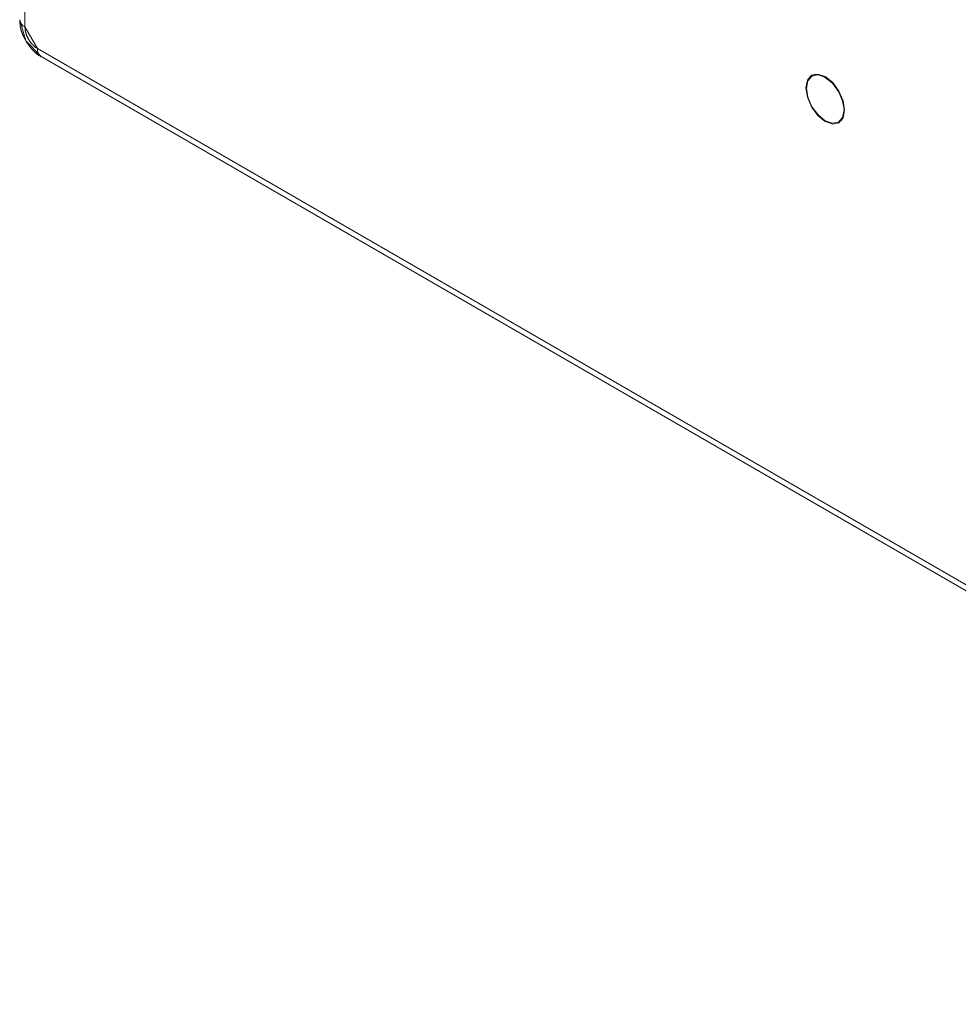
# Model space of a CAD drawing. Units: millimetres. Extents: x -1037 to 1040, y -718 to 718.
# Drawn here: x 163 to 216, y 128 to 183 of the extents above; entities that cross this region are included whole.
import ezdxf

# ---------------------------------------------------------------- set-up
doc = ezdxf.new("R2010")
doc.units = ezdxf.units.MM
doc.header["$MEASUREMENT"] = 0
doc.layers.add('Artwork', color=7, linetype='Continuous')

msp = doc.modelspace()

# ---------------------------------------------------------------- linework, layer by layer
at = {"layer": 'Artwork', "lineweight": 9}
for points in [[(316.9898, 128.7862), (316.9898, 128.7862), (165.1503, 216.4427), (165.1503, 216.4427)], [(165.8528, 216.8472), (165.8528, 216.8472), (317.6938, 129.1927), (317.6938, 129.1927)], [(317.6133, 129.2387), (317.6133, 129.2387), (165.9328, 216.8022), (165.9328, 216.8022)], [(163.7438, 214.8187), (163.7438, 214.8187), (163.7438, 182.5117), (163.7438, 182.5117)], [(316.2873, 127.5687), (316.2873, 127.5687), (164.4463, 215.2247), (164.4463, 215.2247)], [(163.4528, 182.9167), (163.4713, 182.7327), (163.5873, 182.5822), (163.7438, 182.5102)], [(164.4473, 181.2927), (164.4268, 181.1082), (164.5113, 180.9367), (164.6528, 180.8372)], [(164.4463, 181.2932), (164.4463, 181.2932), (217.0143, 150.9472), (217.0143, 150.9472)], [(164.6528, 180.8392), (164.6528, 180.8392), (217.1423, 150.5362), (217.1423, 150.5362)], [(208.1828, 179.8602), (208.1828, 179.8602), (207.9878, 179.7477), (207.9878, 179.7477)], [(209.4798, 177.1637), (209.4798, 177.1637), (209.6743, 177.2772), (209.6743, 177.2772)]]:
    msp.add_open_spline(points, degree=3, dxfattribs=at)
for points, knots in [([(163.4613, 182.9152), (163.4613, 182.9152), (163.4613, 182.8772), (163.4613, 182.8772), (163.4613, 182.8772), (163.4628, 182.8392), (163.4628, 182.8392), (163.4628, 182.8392), (163.4643, 182.8017), (163.4643, 182.8017), (163.4643, 182.8017), (163.4658, 182.7637), (163.4658, 182.7637), (163.4658, 182.7637), (163.4658, 182.7442), (163.4658, 182.7442), (163.4658, 182.7442), (163.4678, 182.7257), (163.4678, 182.7257), (163.4678, 182.7257), (163.4688, 182.7067), (163.4688, 182.7067), (163.4688, 182.7067), (163.4703, 182.6892), (163.4703, 182.6892), (163.4703, 182.6892), (163.4703, 182.6687), (163.4703, 182.6687), (163.4703, 182.6687), (163.4738, 182.6502), (163.4738, 182.6502), (163.4738, 182.6502), (163.4748, 182.6312), (163.4748, 182.6312), (163.4748, 182.6312), (163.4768, 182.6117), (163.4768, 182.6117), (163.4768, 182.6117), (163.4798, 182.5927), (163.4798, 182.5927), (163.4798, 182.5927), (163.4813, 182.5737), (163.4813, 182.5737), (163.4813, 182.5737), (163.4843, 182.5562), (163.4843, 182.5562), (163.4843, 182.5562), (163.4873, 182.5357), (163.4873, 182.5357), (163.4873, 182.5357), (163.4908, 182.5172), (163.4908, 182.5172), (163.4908, 182.5172), (163.4938, 182.4992), (163.4938, 182.4992), (163.4938, 182.4992), (163.4968, 182.4787), (163.4968, 182.4787), (163.4968, 182.4787), (163.5013, 182.4602), (163.5013, 182.4602), (163.5013, 182.4602), (163.5058, 182.4417), (163.5058, 182.4417), (163.5058, 182.4417), (163.5088, 182.4212), (163.5088, 182.4212), (163.5088, 182.4212), (163.5138, 182.4027), (163.5138, 182.4027), (163.5138, 182.4027), (163.5183, 182.3847), (163.5183, 182.3847), (163.5183, 182.3847), (163.5228, 182.3662), (163.5228, 182.3662), (163.5228, 182.3662), (163.5293, 182.3457), (163.5293, 182.3457), (163.5293, 182.3457), (163.5338, 182.3272), (163.5338, 182.3272), (163.5338, 182.3272), (163.5398, 182.3092), (163.5398, 182.3092), (163.5398, 182.3092), (163.5443, 182.2902), (163.5443, 182.2902), (163.5443, 182.2902), (163.5508, 182.2712), (163.5508, 182.2712), (163.5508, 182.2712), (163.5568, 182.2522), (163.5568, 182.2522), (163.5568, 182.2522), (163.5633, 182.2332), (163.5633, 182.2332), (163.5633, 182.2332), (163.5693, 182.2147), (163.5693, 182.2147), (163.5693, 182.2147), (163.5773, 182.1957), (163.5773, 182.1957), (163.5773, 182.1957), (163.5833, 182.1772), (163.5833, 182.1772), (163.5833, 182.1772), (163.5893, 182.1587), (163.5893, 182.1587), (163.5893, 182.1587), (163.5968, 182.1402), (163.5968, 182.1402), (163.5968, 182.1402), (163.6048, 182.1222), (163.6048, 182.1222), (163.6048, 182.1222), (163.6123, 182.1032), (163.6123, 182.1032), (163.6123, 182.1032), (163.6183, 182.0852), (163.6183, 182.0852), (163.6183, 182.0852), (163.6263, 182.0677), (163.6263, 182.0677), (163.6263, 182.0677), (163.6353, 182.0492), (163.6353, 182.0492), (163.6353, 182.0492), (163.6433, 182.0312), (163.6433, 182.0312), (163.6433, 182.0312), (163.6513, 182.0122), (163.6513, 182.0122), (163.6513, 182.0122), (163.6588, 181.9952), (163.6588, 181.9952), (163.6588, 181.9952), (163.6683, 181.9767), (163.6683, 181.9767), (163.6683, 181.9767), (163.6853, 181.9412), (163.6853, 181.9412), (163.6853, 181.9412), (163.7023, 181.9042), (163.7023, 181.9042), (163.7023, 181.9042), (163.7193, 181.8682), (163.7193, 181.8682), (163.7193, 181.8682), (163.7378, 181.8337), (163.7378, 181.8337), (163.7378, 181.8337), (163.7558, 181.7982), (163.7558, 181.7982), (163.7558, 181.7982), (163.7913, 181.7262), (163.7913, 181.7262), (163.7913, 181.7262), (163.4613, 182.9152), (163.4613, 182.9152)], [0, 0, 0, 0, 0.0188679, 0.0188679, 0.0188679, 0.0377358, 0.0377358, 0.0377358, 0.0566038, 0.0566038, 0.0566038, 0.0754717, 0.0754717, 0.0754717, 0.0943396, 0.0943396, 0.0943396, 0.1132075, 0.1132075, 0.1132075, 0.1320755, 0.1320755, 0.1320755, 0.1509434, 0.1509434, 0.1509434, 0.1698113, 0.1698113, 0.1698113, 0.1886792, 0.1886792, 0.1886792, 0.2075472, 0.2075472, 0.2075472, 0.2264151, 0.2264151, 0.2264151, 0.245283, 0.245283, 0.245283, 0.2641509, 0.2641509, 0.2641509, 0.2830189, 0.2830189, 0.2830189, 0.3018868, 0.3018868, 0.3018868, 0.3207547, 0.3207547, 0.3207547, 0.3396226, 0.3396226, 0.3396226, 0.3584906, 0.3584906, 0.3584906, 0.3773585, 0.3773585, 0.3773585, 0.3962264, 0.3962264, 0.3962264, 0.4150943, 0.4150943, 0.4150943, 0.4339623, 0.4339623, 0.4339623, 0.4528302, 0.4528302, 0.4528302, 0.4716981, 0.4716981, 0.4716981, 0.490566, 0.490566, 0.490566, 0.509434, 0.509434, 0.509434, 0.5283019, 0.5283019, 0.5283019, 0.5471698, 0.5471698, 0.5471698, 0.5660377, 0.5660377, 0.5660377, 0.5849057, 0.5849057, 0.5849057, 0.6037736, 0.6037736, 0.6037736, 0.6226415, 0.6226415, 0.6226415, 0.6415094, 0.6415094, 0.6415094, 0.6603774, 0.6603774, 0.6603774, 0.6792453, 0.6792453, 0.6792453, 0.6981132, 0.6981132, 0.6981132, 0.7169811, 0.7169811, 0.7169811, 0.7358491, 0.7358491, 0.7358491, 0.754717, 0.754717, 0.754717, 0.7735849, 0.7735849, 0.7735849, 0.7924528, 0.7924528, 0.7924528, 0.8113208, 0.8113208, 0.8113208, 0.8301887, 0.8301887, 0.8301887, 0.8490566, 0.8490566, 0.8490566, 0.8679245, 0.8679245, 0.8679245, 0.8867925, 0.8867925, 0.8867925, 0.9056604, 0.9056604, 0.9056604, 0.9245283, 0.9245283, 0.9245283, 0.9433962, 0.9433962, 0.9433962, 0.9622642, 0.9622642, 0.9622642, 0.9811321, 0.9811321, 0.9811321, 1, 1, 1, 1]), ([(164.4463, 181.2932), (164.4463, 181.2932), (164.4123, 181.3177), (164.4123, 181.3177), (164.4123, 181.3177), (164.3783, 181.3417), (164.3783, 181.3417), (164.3783, 181.3417), (164.3613, 181.3542), (164.3613, 181.3542), (164.3613, 181.3542), (164.3428, 181.3667), (164.3428, 181.3667), (164.3428, 181.3667), (164.3258, 181.3807), (164.3258, 181.3807), (164.3258, 181.3807), (164.3088, 181.3932), (164.3088, 181.3932), (164.3088, 181.3932), (164.2918, 181.4072), (164.2918, 181.4072), (164.2918, 181.4072), (164.2763, 181.4207), (164.2763, 181.4207), (164.2763, 181.4207), (164.2598, 181.4352), (164.2598, 181.4352), (164.2598, 181.4352), (164.2428, 181.4482), (164.2428, 181.4482), (164.2428, 181.4482), (164.2348, 181.4567), (164.2348, 181.4567), (164.2348, 181.4567), (164.2258, 181.4647), (164.2258, 181.4647), (164.2258, 181.4647), (164.2178, 181.4707), (164.2178, 181.4707), (164.2178, 181.4707), (164.2098, 181.4777), (164.2098, 181.4777), (164.2098, 181.4777), (164.2008, 181.4862), (164.2008, 181.4862), (164.2008, 181.4862), (164.1928, 181.4952), (164.1928, 181.4952), (164.1928, 181.4952), (164.1853, 181.5027), (164.1853, 181.5027), (164.1853, 181.5027), (164.1778, 181.5107), (164.1778, 181.5107), (164.1778, 181.5107), (164.1698, 181.5197), (164.1698, 181.5197), (164.1698, 181.5197), (164.1623, 181.5272), (164.1623, 181.5272), (164.1623, 181.5272), (164.1543, 181.5362), (164.1543, 181.5362), (164.1543, 181.5362), (164.1453, 181.5442), (164.1453, 181.5442), (164.1453, 181.5442), (164.1373, 181.5537), (164.1373, 181.5537), (164.1373, 181.5537), (164.1293, 181.5627), (164.1293, 181.5627), (164.1293, 181.5627), (164.1158, 181.5802), (164.1158, 181.5802), (164.1158, 181.5802), (164.1003, 181.5987), (164.1003, 181.5987), (164.1003, 181.5987), (164.0848, 181.6172), (164.0848, 181.6172), (164.0848, 181.6172), (164.0713, 181.6377), (164.0713, 181.6377), (164.0713, 181.6377), (164.0553, 181.6557), (164.0553, 181.6557), (164.0553, 181.6557), (164.0418, 181.6752), (164.0418, 181.6752), (164.0418, 181.6752), (164.0278, 181.6957), (164.0278, 181.6957), (164.0278, 181.6957), (164.0143, 181.7162), (164.0143, 181.7162), (164.0143, 181.7162), (164.0018, 181.7352), (164.0018, 181.7352), (164.0018, 181.7352), (163.9878, 181.7562), (163.9878, 181.7562), (163.9878, 181.7562), (163.9753, 181.7762), (163.9753, 181.7762), (163.9753, 181.7762), (163.9618, 181.7982), (163.9618, 181.7982), (163.9618, 181.7982), (163.9508, 181.8172), (163.9508, 181.8172), (163.9508, 181.8172), (163.9383, 181.8387), (163.9383, 181.8387), (163.9383, 181.8387), (163.9258, 181.8612), (163.9258, 181.8612), (163.9258, 181.8612), (163.9153, 181.8827), (163.9153, 181.8827), (163.9153, 181.8827), (163.9048, 181.9042), (163.9048, 181.9042), (163.9048, 181.9042), (163.8938, 181.9252), (163.8938, 181.9252), (163.8938, 181.9252), (163.8823, 181.9472), (163.8823, 181.9472), (163.8823, 181.9472), (163.8718, 181.9687), (163.8718, 181.9687), (163.8718, 181.9687), (163.8628, 181.9907), (163.8628, 181.9907), (163.8628, 181.9907), (163.8538, 182.0137), (163.8538, 182.0137), (163.8538, 182.0137), (163.8443, 182.0352), (163.8443, 182.0352), (163.8443, 182.0352), (163.8348, 182.0577), (163.8348, 182.0577), (163.8348, 182.0577), (163.8273, 182.0802), (163.8273, 182.0802), (163.8273, 182.0802), (163.8193, 182.1017), (163.8193, 182.1017), (163.8193, 182.1017), (163.8148, 182.1127), (163.8148, 182.1127), (163.8148, 182.1127), (163.8118, 182.1252), (163.8118, 182.1252), (163.8118, 182.1252), (163.8073, 182.1362), (163.8073, 182.1362), (163.8073, 182.1362), (163.8038, 182.1462), (163.8038, 182.1462), (163.8038, 182.1462), (163.8013, 182.1577), (163.8013, 182.1577), (163.8013, 182.1577), (163.7978, 182.1677), (163.7978, 182.1677), (163.7978, 182.1677), (163.7948, 182.1792), (163.7948, 182.1792), (163.7948, 182.1792), (163.7913, 182.1917), (163.7913, 182.1917), (163.7913, 182.1917), (163.7888, 182.2017), (163.7888, 182.2017), (163.7888, 182.2017), (163.7853, 182.2127), (163.7853, 182.2127), (163.7853, 182.2127), (163.7843, 182.2242), (163.7843, 182.2242), (163.7843, 182.2242), (163.7808, 182.2347), (163.7808, 182.2347), (163.7808, 182.2347), (163.7793, 182.2457), (163.7793, 182.2457), (163.7793, 182.2457), (163.7763, 182.2562), (163.7763, 182.2562), (163.7763, 182.2562), (163.7718, 182.2782), (163.7718, 182.2782), (163.7718, 182.2782), (163.7683, 182.2997), (163.7683, 182.2997), (163.7683, 182.2997), (163.7653, 182.3217), (163.7653, 182.3217), (163.7653, 182.3217), (163.7623, 182.3407), (163.7623, 182.3407), (163.7623, 182.3407), (163.7593, 182.3627), (163.7593, 182.3627), (163.7593, 182.3627), (163.7558, 182.3847), (163.7558, 182.3847), (163.7558, 182.3847), (163.7548, 182.4062), (163.7548, 182.4062), (163.7548, 182.4062), (163.7513, 182.4262), (163.7513, 182.4262), (163.7513, 182.4262), (163.7483, 182.4697), (163.7483, 182.4697), (163.7483, 182.4697), (163.7438, 182.5117), (163.7438, 182.5117), (163.7438, 182.5117), (164.4463, 181.2932), (164.4463, 181.2932)], [0, 0, 0, 0, 0.0133333, 0.0133333, 0.0133333, 0.0266667, 0.0266667, 0.0266667, 0.04, 0.04, 0.04, 0.0533333, 0.0533333, 0.0533333, 0.0666667, 0.0666667, 0.0666667, 0.08, 0.08, 0.08, 0.0933333, 0.0933333, 0.0933333, 0.1066667, 0.1066667, 0.1066667, 0.12, 0.12, 0.12, 0.1333333, 0.1333333, 0.1333333, 0.1466667, 0.1466667, 0.1466667, 0.16, 0.16, 0.16, 0.1733333, 0.1733333, 0.1733333, 0.1866667, 0.1866667, 0.1866667, 0.2, 0.2, 0.2, 0.2133333, 0.2133333, 0.2133333, 0.2266667, 0.2266667, 0.2266667, 0.24, 0.24, 0.24, 0.2533333, 0.2533333, 0.2533333, 0.2666667, 0.2666667, 0.2666667, 0.28, 0.28, 0.28, 0.2933333, 0.2933333, 0.2933333, 0.3066667, 0.3066667, 0.3066667, 0.32, 0.32, 0.32, 0.3333333, 0.3333333, 0.3333333, 0.3466667, 0.3466667, 0.3466667, 0.36, 0.36, 0.36, 0.3733333, 0.3733333, 0.3733333, 0.3866667, 0.3866667, 0.3866667, 0.4, 0.4, 0.4, 0.4133333, 0.4133333, 0.4133333, 0.4266667, 0.4266667, 0.4266667, 0.44, 0.44, 0.44, 0.4533333, 0.4533333, 0.4533333, 0.4666667, 0.4666667, 0.4666667, 0.48, 0.48, 0.48, 0.4933333, 0.4933333, 0.4933333, 0.5066667, 0.5066667, 0.5066667, 0.52, 0.52, 0.52, 0.5333333, 0.5333333, 0.5333333, 0.5466667, 0.5466667, 0.5466667, 0.56, 0.56, 0.56, 0.5733333, 0.5733333, 0.5733333, 0.5866667, 0.5866667, 0.5866667, 0.6, 0.6, 0.6, 0.6133333, 0.6133333, 0.6133333, 0.6266667, 0.6266667, 0.6266667, 0.64, 0.64, 0.64, 0.6533333, 0.6533333, 0.6533333, 0.6666667, 0.6666667, 0.6666667, 0.68, 0.68, 0.68, 0.6933333, 0.6933333, 0.6933333, 0.7066667, 0.7066667, 0.7066667, 0.72, 0.72, 0.72, 0.7333333, 0.7333333, 0.7333333, 0.7466667, 0.7466667, 0.7466667, 0.76, 0.76, 0.76, 0.7733333, 0.7733333, 0.7733333, 0.7866667, 0.7866667, 0.7866667, 0.8, 0.8, 0.8, 0.8133333, 0.8133333, 0.8133333, 0.8266667, 0.8266667, 0.8266667, 0.84, 0.84, 0.84, 0.8533333, 0.8533333, 0.8533333, 0.8666667, 0.8666667, 0.8666667, 0.88, 0.88, 0.88, 0.8933333, 0.8933333, 0.8933333, 0.9066667, 0.9066667, 0.9066667, 0.92, 0.92, 0.92, 0.9333333, 0.9333333, 0.9333333, 0.9466667, 0.9466667, 0.9466667, 0.96, 0.96, 0.96, 0.9733333, 0.9733333, 0.9733333, 0.9866667, 0.9866667, 0.9866667, 1, 1, 1, 1]), ([(163.7913, 181.7262), (163.7913, 181.7262), (163.8378, 181.6617), (163.8378, 181.6617), (163.8378, 181.6617), (163.8608, 181.6292), (163.8608, 181.6292), (163.8608, 181.6292), (163.8843, 181.5967), (163.8843, 181.5967), (163.8843, 181.5967), (163.9073, 181.5647), (163.9073, 181.5647), (163.9073, 181.5647), (163.9308, 181.5322), (163.9308, 181.5322), (163.9308, 181.5322), (163.9538, 181.4997), (163.9538, 181.4997), (163.9538, 181.4997), (163.9788, 181.4667), (163.9788, 181.4667), (163.9788, 181.4667), (164.0018, 181.4362), (164.0018, 181.4362), (164.0018, 181.4362), (164.0263, 181.4042), (164.0263, 181.4042), (164.0263, 181.4042), (164.0508, 181.3732), (164.0508, 181.3732), (164.0508, 181.3732), (164.0758, 181.3417), (164.0758, 181.3417), (164.0758, 181.3417), (164.0883, 181.3267), (164.0883, 181.3267), (164.0883, 181.3267), (164.1003, 181.3112), (164.1003, 181.3112), (164.1003, 181.3112), (164.1128, 181.2972), (164.1128, 181.2972), (164.1128, 181.2972), (164.1248, 181.2812), (164.1248, 181.2812), (164.1248, 181.2812), (164.1373, 181.2662), (164.1373, 181.2662), (164.1373, 181.2662), (164.1518, 181.2512), (164.1518, 181.2512), (164.1518, 181.2512), (164.1633, 181.2367), (164.1633, 181.2367), (164.1633, 181.2367), (164.1758, 181.2217), (164.1758, 181.2217), (164.1758, 181.2217), (164.1898, 181.2077), (164.1898, 181.2077), (164.1898, 181.2077), (164.2023, 181.1937), (164.2023, 181.1937), (164.2023, 181.1937), (164.2158, 181.1787), (164.2158, 181.1787), (164.2158, 181.1787), (164.2303, 181.1642), (164.2303, 181.1642), (164.2303, 181.1642), (164.2428, 181.1507), (164.2428, 181.1507), (164.2428, 181.1507), (164.2563, 181.1367), (164.2563, 181.1367), (164.2563, 181.1367), (164.2703, 181.1232), (164.2703, 181.1232), (164.2703, 181.1232), (164.2843, 181.1092), (164.2843, 181.1092), (164.2843, 181.1092), (164.2978, 181.0967), (164.2978, 181.0967), (164.2978, 181.0967), (164.3123, 181.0822), (164.3123, 181.0822), (164.3123, 181.0822), (164.3258, 181.0692), (164.3258, 181.0692), (164.3258, 181.0692), (164.3413, 181.0567), (164.3413, 181.0567), (164.3413, 181.0567), (164.3553, 181.0447), (164.3553, 181.0447), (164.3553, 181.0447), (164.3703, 181.0302), (164.3703, 181.0302), (164.3703, 181.0302), (164.3843, 181.0177), (164.3843, 181.0177), (164.3843, 181.0177), (164.3998, 181.0067), (164.3998, 181.0067), (164.3998, 181.0067), (164.4158, 180.9942), (164.4158, 180.9942), (164.4158, 180.9942), (164.4293, 180.9822), (164.4293, 180.9822), (164.4293, 180.9822), (164.4448, 180.9722), (164.4448, 180.9722), (164.4448, 180.9722), (164.4603, 180.9607), (164.4603, 180.9607), (164.4603, 180.9607), (164.4773, 180.9497), (164.4773, 180.9497), (164.4773, 180.9497), (164.4923, 180.9392), (164.4923, 180.9392), (164.4923, 180.9392), (164.5083, 180.9302), (164.5083, 180.9302), (164.5083, 180.9302), (164.5253, 180.9192), (164.5253, 180.9192), (164.5253, 180.9192), (164.5403, 180.9092), (164.5403, 180.9092), (164.5403, 180.9092), (164.5573, 180.9027), (164.5573, 180.9027), (164.5573, 180.9027), (164.5743, 180.8932), (164.5743, 180.8932), (164.5743, 180.8932), (164.5913, 180.8832), (164.5913, 180.8832), (164.5913, 180.8832), (164.6068, 180.8762), (164.6068, 180.8762), (164.6068, 180.8762), (164.6238, 180.8682), (164.6238, 180.8682), (164.6238, 180.8682), (164.6573, 180.8512), (164.6573, 180.8512), (164.6573, 180.8512), (163.7913, 181.7262), (163.7913, 181.7262)], [0, 0, 0, 0, 0.0196078, 0.0196078, 0.0196078, 0.0392157, 0.0392157, 0.0392157, 0.0588235, 0.0588235, 0.0588235, 0.0784314, 0.0784314, 0.0784314, 0.0980392, 0.0980392, 0.0980392, 0.1176471, 0.1176471, 0.1176471, 0.1372549, 0.1372549, 0.1372549, 0.1568627, 0.1568627, 0.1568627, 0.1764706, 0.1764706, 0.1764706, 0.1960784, 0.1960784, 0.1960784, 0.2156863, 0.2156863, 0.2156863, 0.2352941, 0.2352941, 0.2352941, 0.254902, 0.254902, 0.254902, 0.2745098, 0.2745098, 0.2745098, 0.2941176, 0.2941176, 0.2941176, 0.3137255, 0.3137255, 0.3137255, 0.3333333, 0.3333333, 0.3333333, 0.3529412, 0.3529412, 0.3529412, 0.372549, 0.372549, 0.372549, 0.3921569, 0.3921569, 0.3921569, 0.4117647, 0.4117647, 0.4117647, 0.4313725, 0.4313725, 0.4313725, 0.4509804, 0.4509804, 0.4509804, 0.4705882, 0.4705882, 0.4705882, 0.4901961, 0.4901961, 0.4901961, 0.5098039, 0.5098039, 0.5098039, 0.5294118, 0.5294118, 0.5294118, 0.5490196, 0.5490196, 0.5490196, 0.5686275, 0.5686275, 0.5686275, 0.5882353, 0.5882353, 0.5882353, 0.6078431, 0.6078431, 0.6078431, 0.627451, 0.627451, 0.627451, 0.6470588, 0.6470588, 0.6470588, 0.6666667, 0.6666667, 0.6666667, 0.6862745, 0.6862745, 0.6862745, 0.7058824, 0.7058824, 0.7058824, 0.7254902, 0.7254902, 0.7254902, 0.745098, 0.745098, 0.745098, 0.7647059, 0.7647059, 0.7647059, 0.7843137, 0.7843137, 0.7843137, 0.8039216, 0.8039216, 0.8039216, 0.8235294, 0.8235294, 0.8235294, 0.8431373, 0.8431373, 0.8431373, 0.8627451, 0.8627451, 0.8627451, 0.8823529, 0.8823529, 0.8823529, 0.9019608, 0.9019608, 0.9019608, 0.9215686, 0.9215686, 0.9215686, 0.9411765, 0.9411765, 0.9411765, 0.9607843, 0.9607843, 0.9607843, 0.9803922, 0.9803922, 0.9803922, 1, 1, 1, 1]), ([(207.6433, 179.0852), (207.6433, 179.0852), (207.7273, 179.5187), (207.7273, 179.5187), (207.7273, 179.5187), (207.9633, 179.7907), (207.9633, 179.7907), (207.9633, 179.7907), (208.3168, 179.8602), (208.3168, 179.8602), (208.3168, 179.8602), (208.7338, 179.7147), (208.7338, 179.7147), (208.7338, 179.7147), (209.1508, 179.3787), (209.1508, 179.3787), (209.1508, 179.3787), (209.5038, 178.9012), (209.5038, 178.9012), (209.5038, 178.9012), (209.7403, 178.3562), (209.7403, 178.3562), (209.7403, 178.3562), (209.8238, 177.8262), (209.8238, 177.8262), (209.8238, 177.8262), (209.7403, 177.3937), (209.7403, 177.3937), (209.7403, 177.3937), (209.5038, 177.1227), (209.5038, 177.1227), (209.5038, 177.1227), (209.1508, 177.0532), (209.1508, 177.0532), (209.1508, 177.0532), (208.7338, 177.1982), (208.7338, 177.1982), (208.7338, 177.1982), (208.3168, 177.5347), (208.3168, 177.5347), (208.3168, 177.5347), (207.9633, 178.0122), (207.9633, 178.0122), (207.9633, 178.0122), (207.7273, 178.5547), (207.7273, 178.5547), (207.7273, 178.5547), (207.6433, 179.0852), (207.6433, 179.0852)], [0, 0, 0, 0, 0.0625, 0.0625, 0.0625, 0.125, 0.125, 0.125, 0.1875, 0.1875, 0.1875, 0.25, 0.25, 0.25, 0.3125, 0.3125, 0.3125, 0.375, 0.375, 0.375, 0.4375, 0.4375, 0.4375, 0.5, 0.5, 0.5, 0.5625, 0.5625, 0.5625, 0.625, 0.625, 0.625, 0.6875, 0.6875, 0.6875, 0.75, 0.75, 0.75, 0.8125, 0.8125, 0.8125, 0.875, 0.875, 0.875, 0.9375, 0.9375, 0.9375, 1, 1, 1, 1]), ([(208.7338, 179.6732), (208.7338, 179.6732), (209.1363, 179.3492), (209.1363, 179.3492), (209.1363, 179.3492), (209.4798, 178.8867), (209.4798, 178.8867), (209.4798, 178.8867), (209.7078, 178.3592), (209.7078, 178.3592), (209.7078, 178.3592), (209.7883, 177.8482), (209.7883, 177.8482), (209.7883, 177.8482), (209.7078, 177.4282), (209.7078, 177.4282), (209.7078, 177.4282), (209.4798, 177.1637), (209.4798, 177.1637), (209.4798, 177.1637), (209.1363, 177.0982), (209.1363, 177.0982), (209.1363, 177.0982), (208.7338, 177.2387), (208.7338, 177.2387), (208.7338, 177.2387), (208.3308, 177.5642), (208.3308, 177.5642), (208.3308, 177.5642), (207.9878, 178.0252), (207.9878, 178.0252), (207.9878, 178.0252), (207.7593, 178.5527), (207.7593, 178.5527), (207.7593, 178.5527), (207.6793, 179.0647), (207.6793, 179.0647), (207.6793, 179.0647), (207.7593, 179.4847), (207.7593, 179.4847), (207.7593, 179.4847), (207.9878, 179.7477), (207.9878, 179.7477), (207.9878, 179.7477), (208.3308, 179.8137), (208.3308, 179.8137), (208.3308, 179.8137), (208.7338, 179.6732), (208.7338, 179.6732)], [0, 0, 0, 0, 0.0625, 0.0625, 0.0625, 0.125, 0.125, 0.125, 0.1875, 0.1875, 0.1875, 0.25, 0.25, 0.25, 0.3125, 0.3125, 0.3125, 0.375, 0.375, 0.375, 0.4375, 0.4375, 0.4375, 0.5, 0.5, 0.5, 0.5625, 0.5625, 0.5625, 0.625, 0.625, 0.625, 0.6875, 0.6875, 0.6875, 0.75, 0.75, 0.75, 0.8125, 0.8125, 0.8125, 0.875, 0.875, 0.875, 0.9375, 0.9375, 0.9375, 1, 1, 1, 1])]:
    msp.add_open_spline(points, degree=3, knots=knots, dxfattribs=at)

doc.saveas('drawing.dxf')
